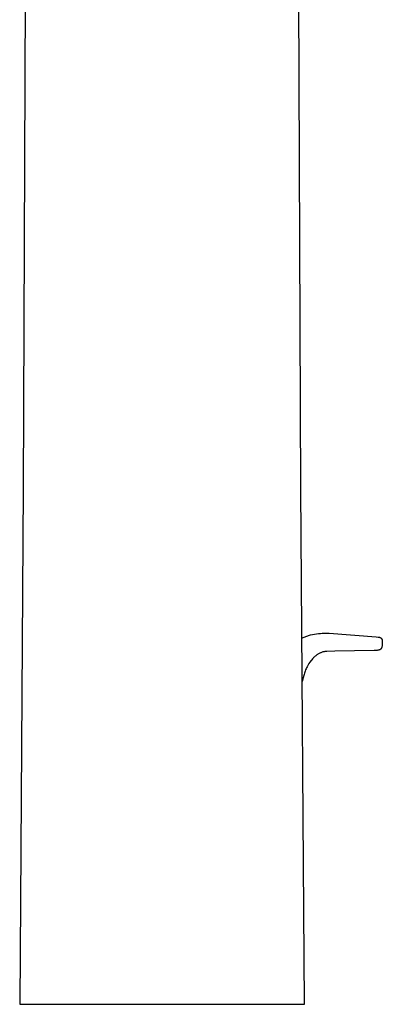
# Model space of a CAD drawing. Units: millimetres. Extents: x -295 to 142, y -376 to 398.
# Drawn here: x 84 to 142, y 84 to 241 of the extents above; entities that cross this region are included whole.
import ezdxf

# ---------------------------------------------------------------- set-up
doc = ezdxf.new("R2010")
doc.units = ezdxf.units.MM
doc.header["$MEASUREMENT"] = 0
doc.layers.add('Default', color=7, linetype='Continuous', true_color=0x000000)

msp = doc.modelspace()

# ---------------------------------------------------------------- linework, layer by layer
at = {"layer": 'Default', "color": 7, "true_color": 0xffffff}
for p, q in [((129.02, 165.96), (128.49, 299.47)), ((85.2, 298.6), (84.67, 165.96)), ((84.67, 165.96), (84.1, 83.62)), ((129.6, 83.62), (129.02, 165.96)), ((129.19, 142.11), (129.4, 142.22)), ((129.4, 142.22), (129.54, 142.29)), ((129.54, 142.29), (129.68, 142.35)), ((129.68, 142.35), (129.82, 142.41)), ((129.82, 142.41), (129.97, 142.46)), ((129.97, 142.46), (130.11, 142.51)), ((130.11, 142.51), (130.26, 142.55)), ((130.26, 142.55), (130.56, 142.63)), ((130.56, 142.63), (130.87, 142.7)), ((130.87, 142.7), (131.19, 142.76)), ((131.19, 142.76), (131.5, 142.81)), ((131.5, 142.81), (131.81, 142.85)), ((131.81, 142.85), (132.13, 142.88)), ((132.13, 142.88), (132.44, 142.9)), ((132.44, 142.9), (132.76, 142.91)), ((132.76, 142.91), (133.51, 142.9)), ((133.51, 142.9), (141.04, 142.34)), ((141.04, 142.34), (141.36, 142.3)), ((141.36, 142.3), (141.39, 142.3)), ((141.39, 142.3), (141.41, 142.3)), ((141.41, 142.3), (141.43, 142.3)), ((141.43, 142.3), (141.45, 142.3)), ((141.45, 142.3), (141.48, 142.3)), ((141.48, 142.3), (141.5, 142.29)), ((141.5, 142.29), (141.52, 142.29)), ((141.52, 142.29), (141.54, 142.28)), ((141.54, 142.28), (141.56, 142.28)), ((141.56, 142.28), (141.59, 142.27)), ((141.59, 142.27), (141.61, 142.26)), ((141.61, 142.26), (141.63, 142.26)), ((141.63, 142.26), (141.65, 142.25)), ((141.65, 142.25), (141.67, 142.24)), ((141.67, 142.24), (141.69, 142.23)), ((141.69, 142.23), (141.71, 142.22)), ((141.71, 142.22), (141.73, 142.21)), ((141.73, 142.21), (141.75, 142.19)), ((141.75, 142.19), (141.76, 142.18)), ((141.76, 142.18), (141.78, 142.17)), ((141.78, 142.17), (141.8, 142.15)), ((141.8, 142.15), (141.82, 142.14)), ((141.82, 142.14), (141.83, 142.12)), ((141.83, 142.12), (141.85, 142.11)), ((141.85, 142.11), (141.86, 142.09)), ((141.86, 142.09), (141.88, 142.08)), ((141.88, 142.08), (141.89, 142.06)), ((141.89, 142.06), (141.91, 142.04)), ((141.91, 142.04), (141.92, 142.02)), ((141.92, 142.02), (141.93, 142)), ((141.93, 142), (141.94, 141.98)), ((141.94, 141.98), (141.96, 141.97)), ((141.96, 141.97), (141.97, 141.95)), ((141.97, 141.95), (141.98, 141.93)), ((141.98, 141.93), (141.99, 141.83)), ((141.99, 141.83), (142.01, 141.73)), ((142.01, 141.73), (142.02, 141.63)), ((142.02, 141.63), (142.02, 141.53)), ((133.06, 140.01), (132.95, 140)), ((133.15, 140.01), (133.06, 140.01)), ((134.42, 140.03), (133.15, 140.01)), ((140.71, 140.14), (134.42, 140.03)), ((140.84, 140.14), (140.72, 140.14)), ((140.96, 140.15), (140.84, 140.14)), ((141.07, 140.16), (140.96, 140.15)), ((141.19, 140.17), (141.07, 140.16)), ((141.3, 140.19), (141.19, 140.17)), ((141.32, 140.19), (141.3, 140.19)), ((141.35, 140.19), (141.32, 140.19)), ((141.37, 140.19), (141.35, 140.19)), ((141.4, 140.19), (141.37, 140.19)), ((141.42, 140.2), (141.4, 140.19)), ((141.44, 140.2), (141.42, 140.2)), ((141.47, 140.21), (141.44, 140.2)), ((141.49, 140.21), (141.47, 140.21)), ((141.51, 140.22), (141.49, 140.21)), ((141.53, 140.23), (141.51, 140.22)), ((141.56, 140.24), (141.53, 140.23)), ((141.58, 140.25), (141.56, 140.24)), ((141.6, 140.26), (141.58, 140.25)), ((141.62, 140.27), (141.6, 140.26)), ((141.64, 140.28), (141.62, 140.27)), ((141.66, 140.29), (141.64, 140.28)), ((141.68, 140.3), (141.66, 140.29)), ((141.7, 140.32), (141.68, 140.3)), ((141.72, 140.33), (141.7, 140.32)), ((141.74, 140.35), (141.72, 140.33)), ((141.76, 140.36), (141.74, 140.35)), ((141.78, 140.38), (141.76, 140.36)), ((141.79, 140.39), (141.78, 140.38)), ((141.81, 140.41), (141.79, 140.39)), ((141.83, 140.43), (141.81, 140.41)), ((141.84, 140.45), (141.83, 140.43)), ((141.86, 140.47), (141.84, 140.45)), ((141.87, 140.49), (141.86, 140.47)), ((141.88, 140.51), (141.87, 140.49)), ((141.9, 140.53), (141.88, 140.51)), ((141.91, 140.55), (141.9, 140.53)), ((141.93, 140.64), (141.91, 140.55)), ((141.96, 140.74), (141.93, 140.64)), ((141.98, 140.84), (141.96, 140.74)), ((141.99, 140.94), (141.98, 140.84)), ((142.01, 141.03), (141.99, 140.94)), ((142.02, 141.13), (142.01, 141.03)), ((142.02, 141.53), (142.03, 141.43)), ((142.03, 141.33), (142.02, 141.23)), ((142.02, 141.23), (142.02, 141.13)), ((142.03, 141.43), (142.03, 141.33)), ((130.93, 138.89), (130.47, 138.31)), ((130.99, 138.95), (130.93, 138.89)), ((131.05, 139.01), (130.99, 138.95)), ((131.12, 139.07), (131.05, 139.01)), ((131.18, 139.13), (131.12, 139.07)), ((131.25, 139.18), (131.18, 139.13)), ((131.32, 139.23), (131.25, 139.18)), ((131.4, 139.3), (131.32, 139.23)), ((131.48, 139.37), (131.4, 139.3)), ((131.57, 139.44), (131.48, 139.37)), ((131.66, 139.5), (131.57, 139.44)), ((131.75, 139.56), (131.66, 139.5)), ((131.84, 139.61), (131.75, 139.56)), ((131.93, 139.66), (131.84, 139.61)), ((132.03, 139.71), (131.93, 139.66)), ((132.13, 139.76), (132.03, 139.71)), ((132.23, 139.8), (132.13, 139.76)), ((132.33, 139.84), (132.23, 139.8)), ((132.43, 139.87), (132.33, 139.84)), ((132.53, 139.91), (132.43, 139.87)), ((132.64, 139.93), (132.53, 139.91)), ((132.74, 139.96), (132.64, 139.93)), ((132.85, 139.98), (132.74, 139.96)), ((132.95, 140), (132.85, 139.98)), ((129.71, 136.87), (129.65, 136.7)), ((129.78, 137.05), (129.71, 136.87)), ((129.86, 137.22), (129.78, 137.05)), ((129.93, 137.39), (129.86, 137.22)), ((130.02, 137.56), (129.93, 137.39)), ((130.3, 138.05), (130.02, 137.56)), ((130.47, 138.31), (130.3, 138.05)), ((129.49, 136.16), (129.24, 135.17)), ((129.54, 136.34), (129.49, 136.16)), ((129.59, 136.52), (129.54, 136.34)), ((129.65, 136.7), (129.59, 136.52)), ((84.1, 83.62), (85.2, 83.62)), ((85.2, 83.62), (129.6, 83.62))]:
    msp.add_line(p, q, dxfattribs=at)

doc.saveas('drawing.dxf')
